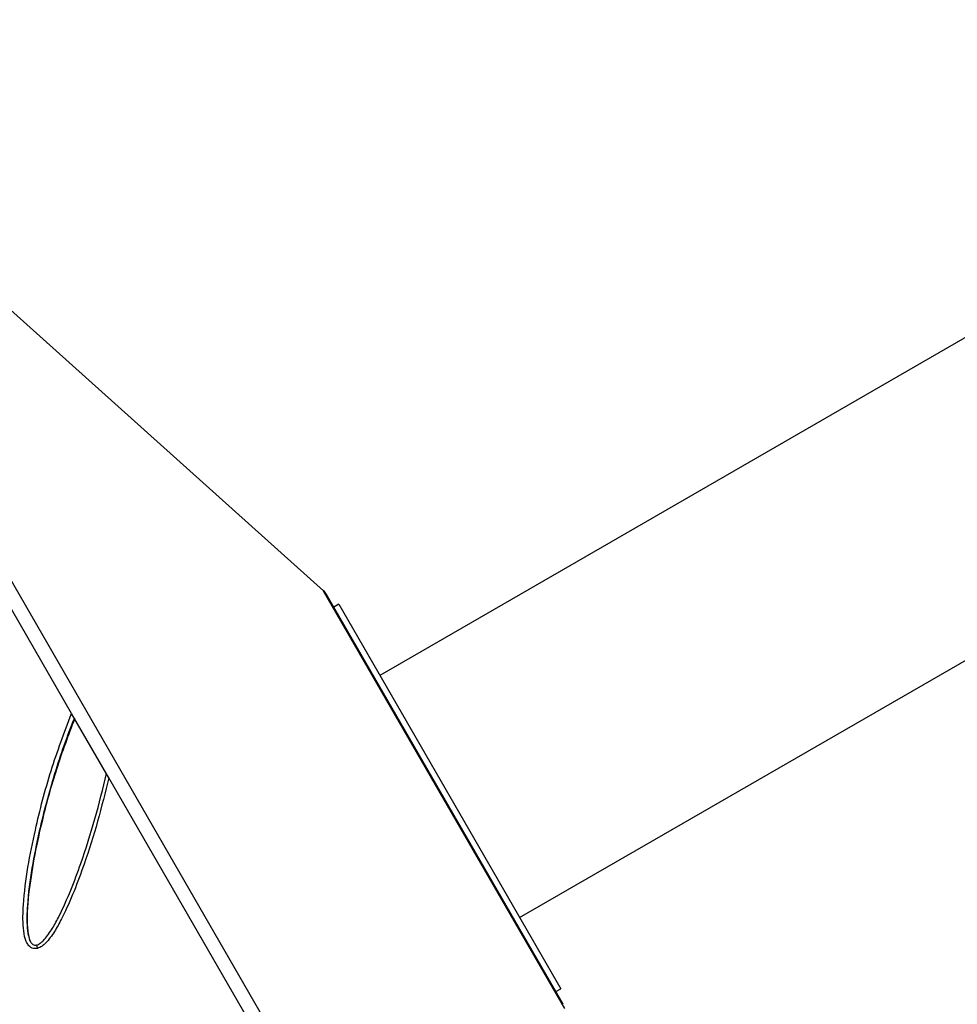
# Model space of a CAD drawing. Units: metres. Extents: x 0.0006 to 0.0847, y 0.0021 to 0.0981.
# Drawn here: x 0.0701 to 0.0707, y 0.0234 to 0.0241 of the extents above; entities that cross this region are included whole.
import ezdxf

# ---------------------------------------------------------------- set-up
doc = ezdxf.new("R2010")
doc.units = ezdxf.units.M

msp = doc.modelspace()

# ---------------------------------------------------------------- linework, layer by layer
at = {"color": 7, "linetype": 'Continuous', "lineweight": 25}
for p, q in [((0.07027607360540725, 0.02371990769515692), (0.06984247913895442, 0.02410898723635876)), ((0.06984247913895442, 0.02410898723635876), (0.07017472092701173, 0.02353352757904598)), ((0.07077969783248468, 0.02393087818582835), (0.07031433603995603, 0.02366220142964137)), ((0.0701043733046463, 0.02363636262305012), (0.06999794716873009, 0.02382069809771024)), ((0.07040958603995603, 0.02349722359022043), (0.0708749478324827, 0.02376590034640627)), ((0.07035211531864664, 0.0235881995843317), (0.07027607360540725, 0.02371990769515692)), ((0.0704393051775098, 0.02343817170675154), (0.0702780551775098, 0.02371746489947201)), ((0.07028633603995717, 0.02371069885225133), (0.0702830551775098, 0.02370880464543417)), ((0.07028633603995717, 0.02371069885225133), (0.07043758603995716, 0.02344872616760654)), ((0.07012967289625233, 0.02359254244497777), (0.0701043733046463, 0.02363636262305012)), ((0.0702456262880839, 0.02339170527901554), (0.07012967289625233, 0.02359254244497777)), ((0.07044042991457791, 0.02343523421712884), (0.07035211531864664, 0.0235881995843317)), ((0.07017472092701173, 0.02353352757904598), (0.07056058544812507, 0.02286519062363942)), ((0.0704343051775098, 0.02344683196078938), (0.07043758603995716, 0.02344872616760654))]:
    msp.add_line(p, q, dxfattribs=at)
for centre, radius, start, end in [((0.07026939492347195, 0.02371246489947202), 1.000000000000724e-05, 29.99999999996323, 48.09725658669823), ((0.07010351336005298, 0.02348220735693105), 2.321727264283831e-05, 188.9881080074499, 194.7311952343897)]:
    msp.add_arc(centre, radius, start, end, dxfattribs=at)
for points, knots in [([(0.07008105925196671, 0.02347630356331828), (0.07008053629864595, 0.02347621818653577), (0.07007935773531422, 0.02347602577558576), (0.07007749946178822, 0.02347642101515604), (0.07007553852329317, 0.02347763415001109), (0.07007396643131529, 0.02347971523423585), (0.07007224520309209, 0.02348392614861424), (0.07007101629905767, 0.02349277543670473), (0.07007150450266547, 0.02350930711044156), (0.07007434079219885, 0.0235316651955596), (0.07008064024158378, 0.02356216531866811), (0.07008967191099337, 0.0235974581272979), (0.07009947334019304, 0.02362339578121466), (0.0701043733046463, 0.02363636262305012)], [0, 0, 0, 0, 0.009243841135179589, 0.02083255191979217, 0.0324024803486521, 0.04910527380756777, 0.06566321287766758, 0.1120641756608596, 0.2045755161978827, 0.3564536077463937, 0.5084947888172392, 0.7542850114678223, 1, 1, 1, 1]), ([(0.07010625510976587, 0.02363310324097309), (0.07010625507212101, 0.02363310314959075), (0.07010115473106246, 0.02362072214985722), (0.07009235375063466, 0.02359527781953753), (0.07008316041986541, 0.02356102824658506), (0.07007710968264706, 0.0235310201841161), (0.0700741346646909, 0.02350898589426626), (0.07007364989198556, 0.02349285616171902), (0.07007475887481561, 0.02348450591439542), (0.07007620851929225, 0.02348090347439396), (0.07007730176062885, 0.02347940148185546), (0.07007851224609253, 0.02347863468835074), (0.0700795875277275, 0.02347841189221146), (0.07008026635690243, 0.02347852683017317), (0.07008058117722331, 0.02347858013490332)], [0, 0, 0, 0, 1.836503224347808e-06, 0.2488198895563681, 0.4994327205903815, 0.6567035431328568, 0.8147361195162413, 0.9090895466171196, 0.9539687221512123, 0.968239252270648, 0.9803827406143393, 0.987422703429152, 0.9941670324605137, 1, 1, 1, 1]), ([(0.07010642776079462, 0.02363280420061934), (0.07010217757028324, 0.02362152488290585), (0.07009367660544213, 0.02359896469811944), (0.07008520390304274, 0.02356786647608699), (0.07007905318790236, 0.02354029401559546), (0.07007522218913663, 0.02351640549035718), (0.07007342320251572, 0.02349712080246745), (0.07007478300635836, 0.02348532820164403), (0.07007593751709612, 0.0234814340873936), (0.07007650467458675, 0.02348066425761586), (0.07007662077060409, 0.02348050667498193)], [0, 0, 0, 0, 0.2310643539180729, 0.4621604474985264, 0.6162351025975911, 0.7702891788899741, 0.9241943166547595, 0.9818604250535521, 0.9962868648615247, 1, 1, 1, 1]), ([(0.07008058117722331, 0.02347858013490332), (0.07008076994883053, 0.02347863304916862), (0.07008184295601695, 0.02347893382208555), (0.0700836772111972, 0.02348017445028217), (0.07008729839354665, 0.02348378299256515), (0.07009152822376817, 0.02348990855611433), (0.07009746231864261, 0.0235012308857267), (0.07010406065810607, 0.02351593485776839), (0.07011219667116272, 0.02353804422426888), (0.0701205619070549, 0.02356446681397548), (0.07012574319926959, 0.02358502909508924), (0.07012805369451687, 0.02359534685041342), (0.07012805371617634, 0.02359534694713599)], [0, 0, 0, 0, 0.004578245196999583, 0.02602345802925224, 0.0504453949774567, 0.1243000507859293, 0.1985401551271722, 0.3497848263971928, 0.5011422892833782, 0.7505626127711142, 0.9999976616788954, 0.9999999999999999, 0.9999999999999999, 0.9999999999999999, 0.9999999999999999]), ([(0.07012967289625233, 0.02359254244497777), (0.07012726642427711, 0.02358262609563893), (0.07012245363415633, 0.02356279403084708), (0.07011423914862572, 0.02353705962721629), (0.07010624014752799, 0.02351518254881841), (0.07009956858067769, 0.02350024695186424), (0.07009350010857944, 0.0234886625075823), (0.07008905704473548, 0.02348224630374415), (0.07008506150478011, 0.02347827251774338), (0.07008277581519672, 0.02347677892100555), (0.07008134478354605, 0.02347638263388721), (0.07008105925196671, 0.02347630356331828)], [0, 0, 0, 0, 0.2398619691349326, 0.4797086054998665, 0.6322760488394631, 0.7847304430804084, 0.8615019914816627, 0.9378864158796136, 0.9653845809597301, 0.9930932378302746, 1, 1, 1, 1])]:
    msp.add_open_spline(points, degree=3, knots=knots, dxfattribs=at)

doc.saveas('drawing.dxf')
